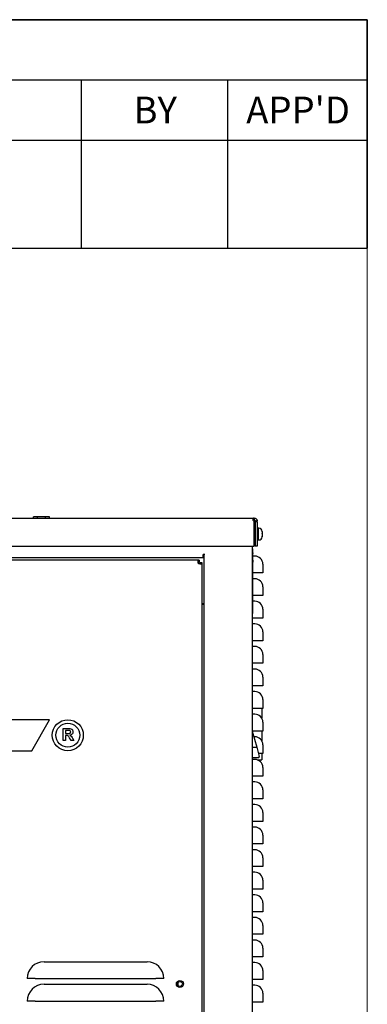
# Model space of a CAD drawing. Units: inches. Extents: x 0.1 to 16.7, y -11.3 to 10.7.
# Drawn here: x 15.7 to 16.7, y 7.7 to 10.7 of the extents above; entities that cross this region are included whole.
import ezdxf

# ---------------------------------------------------------------- set-up
doc = ezdxf.new("R2010")
doc.units = ezdxf.units.IN
doc.header["$MEASUREMENT"] = 0
doc.layers.add('FORMAT', color=7, linetype='Continuous')
doc.styles.add('SLDTEXTSTYLE0', font='TXT', dxfattribs={"width": 0.75})

# ---------------------------------------------------------------- blocks, each defined once
blk = doc.blocks.new('SW_TABLEANNOTATION_0')
at = {"layer": 'FORMAT', "color": 0}
for p, q in [((6.0902, 0), (0, 0)), ((4, 0), (5.2, 0)), ((5.2, 0), (5.655, 0)), ((5.655, 0), (6.0902, 0)), ((6.0902, 0), (6.0902, -0.1875)), ((6.0902, -0.7111), (6.0902, 0)), ((4, -0.1875), (5.2, -0.1875)), ((5.2, -0.1875), (5.2, -0.375)), ((5.2, -0.1875), (5.655, -0.1875)), ((5.655, -0.1875), (5.655, -0.375)), ((5.655, -0.1875), (6.0902, -0.1875)), ((6.0902, -0.1875), (6.0902, -0.375)), ((4, -0.375), (5.2, -0.375)), ((5.2, -0.375), (5.655, -0.375)), ((5.2, -0.375), (5.2, -0.7111)), ((5.655, -0.375), (6.0902, -0.375)), ((5.655, -0.375), (5.655, -0.7111)), ((6.0902, -0.375), (6.0902, -0.7111)), ((0, -0.7111), (6.0902, -0.7111)), ((4, -0.7111), (5.2, -0.7111)), ((5.2, -0.7111), (5.655, -0.7111)), ((5.655, -0.7111), (6.0902, -0.7111))]:
    blk.add_line(p, q, dxfattribs=at)
at = {"layer": 'FORMAT', "color": 0, "char_height": 0.08333, "attachment_point": 1, "style": 'SLDTEXTSTYLE0'}
for s, insert in [('BY', (5.3628, -0.2395)), ("APP'D", (5.7134, -0.2395))]:
    blk.add_mtext(s, dxfattribs=dict(at, insert=insert))

msp = doc.modelspace()

# ---------------------------------------------------------------- linework, layer by layer
at = {"color": 7, "linetype": 'Continuous', "lineweight": 18}
for p, q in [((16.74988, 10.74991), (0.25008, 10.74991)), ((16.74988, 0.25062), (16.74988, 10.74991))]:
    msp.add_line(p, q, dxfattribs=at)
at = {"color": 7, "linetype": 'Continuous', "lineweight": 25}
for p, q in [((12.98813, 9.19856), (16.39557, 9.19856)), ((15.71103, 9.19856), (15.71103, 9.2024)), ((15.72359, 9.2024), (15.71103, 9.2024)), ((15.72359, 9.19856), (15.72359, 9.2024)), ((15.74871, 9.2024), (15.72359, 9.2024)), ((15.74871, 9.19856), (15.74871, 9.2024)), ((15.76126, 9.2024), (15.74871, 9.2024)), ((15.76126, 9.19856), (15.76126, 9.2024)), ((16.39557, 9.19258), (16.39557, 9.19856)), ((16.3981, 9.19856), (16.39557, 9.19856)), ((16.3981, 9.19856), (16.3981, 9.19258)), ((16.3981, 9.19258), (16.39557, 9.19258)), ((16.39842, 9.11106), (16.39842, 9.18679)), ((16.4012, 9.18679), (16.4012, 9.18948)), ((16.4012, 9.18948), (16.40718, 9.18948)), ((16.40718, 9.18679), (16.4012, 9.18679)), ((16.4012, 9.18679), (16.4012, 9.11106)), ((16.40718, 9.18679), (16.40718, 9.18948)), ((16.40718, 9.18679), (16.40718, 9.11106)), ((16.41268, 9.16676), (16.41018, 9.16676)), ((16.41018, 9.16676), (16.41018, 9.13036)), ((16.4012, 9.15776), (16.39842, 9.15776)), ((16.39842, 9.13936), (16.4012, 9.13936)), ((16.41018, 9.15776), (16.40718, 9.15776)), ((16.40718, 9.13936), (16.41018, 9.13936)), ((16.42268, 9.15635), (16.42267, 9.15666)), ((16.42267, 9.15666), (16.42268, 9.15592)), ((16.42268, 9.15023), (16.42267, 9.14974)), ((16.42267, 9.14974), (16.42268, 9.1491)), ((16.42268, 9.14244), (16.42267, 9.14164)), ((16.42267, 9.14164), (16.42268, 9.14174)), ((16.42268, 9.15676), (16.42268, 9.15635)), ((16.42268, 9.15592), (16.42268, 9.15635)), ((16.42268, 9.15592), (16.42268, 9.15023)), ((16.42268, 9.1491), (16.42268, 9.15023)), ((16.42268, 9.1491), (16.42268, 9.14244)), ((16.42268, 9.14222), (16.42268, 9.14244)), ((16.42268, 9.14174), (16.42268, 9.14222)), ((16.42268, 9.14174), (16.42268, 9.14036)), ((12.98529, 9.11106), (16.39842, 9.11106)), ((16.3919, 9.11106), (16.3919, 6.04718)), ((16.40718, 9.11106), (16.4012, 9.11106)), ((16.41018, 9.13036), (16.41268, 9.13036)), ((13.15698, 9.07554), (16.23877, 9.07554)), ((16.23877, 9.07554), (16.23877, 9.08462)), ((16.24488, 9.08462), (16.23877, 9.08462)), ((16.23877, 9.08152), (16.2419, 9.08152)), ((16.23877, 9.07554), (16.2419, 9.07554)), ((16.2419, 6.04718), (16.2419, 9.08462)), ((16.3924, 9.10226), (16.3919, 9.10226)), ((16.3924, 9.10161), (16.3919, 9.10161)), ((16.3924, 9.10226), (16.3924, 9.10161)), ((16.3924, 9.10161), (16.3924, 8.90161)), ((16.3929, 9.09426), (16.3924, 9.09426)), ((16.3929, 9.09361), (16.3924, 9.09361)), ((16.3929, 9.09426), (16.3929, 9.09361)), ((16.3929, 9.09361), (16.3929, 8.90961)), ((16.3934, 9.0907), (16.3929, 9.0907)), ((16.3934, 9.09004), (16.3929, 9.09004)), ((16.3934, 9.0907), (16.3934, 9.09004)), ((16.3934, 9.09004), (16.3934, 9.08827)), ((16.3934, 9.0673), (16.3934, 9.08827)), ((16.39346, 9.08662), (16.3934, 9.08662)), ((16.39346, 9.08596), (16.3934, 9.08596)), ((16.4, 9.08008), (16.3934, 9.08008)), ((16.22404, 9.06758), (13.15976, 9.06758)), ((16.22404, 9.0616), (16.22404, 9.06758)), ((16.22689, 9.06758), (16.22404, 9.06758)), ((16.22404, 9.0616), (16.22689, 9.0616)), ((16.22689, 9.06758), (16.22689, 9.0616)), ((16.23565, 9.05882), (16.22967, 9.05882)), ((16.22967, 9.05882), (16.22967, 9.05597)), ((16.23565, 9.05597), (16.22967, 9.05597)), ((16.23565, 9.05597), (16.23565, 9.05882)), ((16.23565, 6.04169), (16.23565, 9.05597)), ((16.3934, 9.06107), (16.3929, 9.06107)), ((16.3934, 9.0673), (16.3934, 9.06107)), ((16.425, 9.05508), (16.425, 9.02778)), ((16.4, 9.02778), (16.3929, 9.02778)), ((16.425, 9.02778), (16.4, 9.02778)), ((16.4, 9.00978), (16.3929, 9.00978)), ((16.425, 8.98478), (16.425, 8.95748)), ((16.4, 8.95748), (16.3929, 8.95748)), ((16.425, 8.95748), (16.4, 8.95748)), ((16.2419, 8.93152), (16.23565, 8.93152)), ((16.23565, 8.93008), (16.2388, 8.93008)), ((16.2419, 8.93008), (16.2388, 8.93008)), ((16.4, 8.93948), (16.3929, 8.93948)), ((16.3924, 8.90161), (16.3919, 8.90161)), ((16.3929, 8.90961), (16.3924, 8.90961)), ((16.425, 8.91448), (16.425, 8.88718)), ((16.4, 8.88718), (16.3919, 8.88718)), ((16.4, 8.86918), (16.3919, 8.86918)), ((16.425, 8.88718), (16.4, 8.88718)), ((16.425, 8.84418), (16.425, 8.81688)), ((16.4, 8.81688), (16.3919, 8.81688)), ((16.4, 8.79888), (16.3919, 8.79888)), ((16.425, 8.81688), (16.4, 8.81688)), ((16.425, 8.77388), (16.425, 8.74658)), ((16.4, 8.74658), (16.3919, 8.74658)), ((16.425, 8.74658), (16.4, 8.74658)), ((16.4, 8.72858), (16.3919, 8.72858)), ((16.4, 8.67628), (16.3919, 8.67628)), ((16.425, 8.67628), (16.4, 8.67628)), ((16.425, 8.70358), (16.425, 8.67628)), ((16.4, 8.65828), (16.3919, 8.65828)), ((16.425, 8.63328), (16.425, 8.60598)), ((16.4, 8.60598), (16.3919, 8.60598)), ((16.4, 8.58798), (16.3919, 8.58798)), ((16.425, 8.60598), (16.4, 8.60598)), ((16.42168, 8.60598), (16.42168, 8.57544)), ((15.7617, 8.57087), (14.25684, 8.57087)), ((15.70599, 8.47437), (15.7617, 8.57087)), ((16.425, 8.56298), (16.425, 8.53568)), ((15.80403, 8.50604), (15.80403, 8.54354)), ((15.80403, 8.54354), (15.81977, 8.54354)), ((15.81737, 8.53729), (15.81124, 8.53729)), ((15.81124, 8.53729), (15.81124, 8.52816)), ((15.81124, 8.52816), (15.81705, 8.52816)), ((15.81286, 8.52191), (15.81124, 8.52191)), ((15.81124, 8.52191), (15.81124, 8.50604)), ((16.4, 8.53568), (16.3919, 8.53568)), ((16.3919, 8.53514), (16.40574, 8.4852)), ((16.425, 8.53568), (16.4, 8.53568)), ((16.42168, 8.53568), (16.42168, 8.53295)), ((16.42168, 8.53295), (16.42168, 8.50514)), ((15.81124, 8.50604), (15.80403, 8.50604)), ((15.82877, 8.50604), (15.82344, 8.51455)), ((15.8372, 8.50604), (15.82877, 8.50604)), ((15.83266, 8.51346), (15.8372, 8.50604)), ((16.4, 8.51768), (16.39674, 8.51768)), ((16.425, 8.49268), (16.425, 8.46538)), ((14.32908, 8.47437), (15.70599, 8.47437)), ((16.40328, 8.48431), (16.3919, 8.48431)), ((16.40328, 8.48431), (16.40339, 8.48432)), ((16.40574, 8.4852), (16.41382, 8.45605)), ((16.425, 8.46538), (16.41124, 8.46538)), ((16.42168, 8.46538), (16.42168, 8.44645)), ((16.3919, 8.45288), (16.41141, 8.45288)), ((16.4, 8.44738), (16.3919, 8.44738)), ((16.40678, 8.44645), (16.42168, 8.44645)), ((16.425, 8.42238), (16.425, 8.39508)), ((16.4, 8.39508), (16.3919, 8.39508)), ((16.4, 8.37708), (16.3919, 8.37708)), ((16.425, 8.39508), (16.4, 8.39508)), ((16.425, 8.35208), (16.425, 8.32478)), ((16.4, 8.32478), (16.3919, 8.32478)), ((16.4, 8.30678), (16.3919, 8.30678)), ((16.425, 8.32478), (16.4, 8.32478)), ((16.425, 8.28178), (16.425, 8.25448)), ((16.4, 8.25448), (16.3919, 8.25448)), ((16.425, 8.25448), (16.4, 8.25448)), ((16.4, 8.23648), (16.3919, 8.23648)), ((16.4, 8.18418), (16.3919, 8.18418)), ((16.425, 8.18418), (16.4, 8.18418)), ((16.425, 8.21148), (16.425, 8.18418)), ((16.4, 8.16618), (16.3919, 8.16618)), ((16.425, 8.14118), (16.425, 8.11388)), ((16.4, 8.11388), (16.3919, 8.11388)), ((16.4, 8.09588), (16.3919, 8.09588)), ((16.425, 8.11388), (16.4, 8.11388)), ((16.425, 8.07088), (16.425, 8.04358)), ((16.4, 8.04358), (16.3919, 8.04358)), ((16.425, 8.04358), (16.4, 8.04358)), ((16.4, 8.02558), (16.3919, 8.02558)), ((16.425, 8.00058), (16.425, 7.97328)), ((16.4, 7.97328), (16.3919, 7.97328)), ((16.425, 7.97328), (16.4, 7.97328)), ((16.4, 7.95528), (16.3919, 7.95528)), ((16.425, 7.93028), (16.425, 7.90298)), ((16.4, 7.90298), (16.3919, 7.90298)), ((16.4, 7.88498), (16.3919, 7.88498)), ((16.425, 7.90298), (16.4, 7.90298)), ((16.425, 7.85998), (16.425, 7.83268)), ((15.7442, 7.81758), (16.0646, 7.81758)), ((16.4, 7.83268), (16.3919, 7.83268)), ((16.425, 7.83268), (16.4, 7.83268)), ((16.4, 7.81468), (16.3919, 7.81468)), ((16.425, 7.78968), (16.425, 7.76238)), ((15.7169, 7.76528), (15.6919, 7.76528)), ((15.7169, 7.76528), (16.0919, 7.76528)), ((16.1169, 7.76528), (16.0919, 7.76528)), ((16.4, 7.76238), (16.3919, 7.76238)), ((16.425, 7.76238), (16.4, 7.76238)), ((15.7442, 7.74728), (16.0646, 7.74728)), ((16.16065, 7.75271), (16.16065, 7.74406)), ((16.4, 7.74438), (16.3919, 7.74438)), ((15.7169, 7.69498), (15.6919, 7.69498)), ((15.7169, 7.69498), (16.0919, 7.69498)), ((16.1169, 7.69498), (16.0919, 7.69498)), ((16.425, 7.71938), (16.425, 7.69208)), ((16.4, 7.69208), (16.3919, 7.69208)), ((16.425, 7.69208), (16.4, 7.69208))]:
    msp.add_line(p, q, dxfattribs=at)
for centre, radius in [((15.81822, 8.52262), 0.04825), ((15.81822, 8.52262), 0.03731), ((16.1669, 7.74838), 0.01095), ((16.1669, 7.74838), 0.0076)]:
    msp.add_circle(centre, radius, dxfattribs=at)
for centre, radius, start, end in [((16.40118, 9.19256), 0.0064, 208.76707, 244.41453), ((16.41268, 9.15676), 0.01, 0, 90), ((16.41268, 9.14036), 0.01, 270, 0), ((16.4, 9.05508), 0.025, 360, 90), ((16.22965, 9.06158), 0.0064, 208.76707, 241.23293), ((16.4, 8.98478), 0.025, 0, 90), ((16.4, 8.91448), 0.025, 0, 90), ((16.4, 8.84418), 0.025, 0, 90), ((16.4, 8.77388), 0.025, 0, 90), ((16.4, 8.70358), 0.025, 0, 90), ((16.4, 8.63328), 0.025, 0, 90), ((16.4, 8.56298), 0.025, 0, 90), ((16.4, 8.49268), 0.025, 0, 90), ((16.4, 8.42238), 0.025, 360, 90), ((16.41141, 8.45538), 0.0025, 270, 15.49207), ((16.4, 8.35208), 0.025, 0, 90), ((16.4, 8.28178), 0.025, 0, 90), ((16.4, 8.21148), 0.025, 0, 90), ((16.4, 8.14118), 0.025, 0, 90), ((16.4, 8.07088), 0.025, 360, 90), ((16.4, 8.00058), 0.025, 0, 90), ((16.4, 7.93028), 0.025, 0, 90), ((16.4, 7.85998), 0.025, 0, 90), ((15.7442, 7.76528), 0.0523, 90, 180), ((16.0646, 7.76528), 0.0523, 360, 90), ((16.4, 7.78968), 0.025, 0, 90), ((15.7442, 7.69498), 0.0523, 90, 180), ((16.0646, 7.69498), 0.0523, 360, 90), ((16.4, 7.71938), 0.025, 0, 90)]:
    msp.add_arc(centre, radius, start, end, dxfattribs=at)
for points, knots in [([(16.39557, 9.18948), (16.39538, 9.19049), (16.39497, 9.19262), (16.39487, 9.19507), (16.39493, 9.19672), (16.39506, 9.19773), (16.39527, 9.19843), (16.39547, 9.19851), (16.39557, 9.19856)], [0, 0, 0, 0, 0.21484197, 0.45099944, 0.57856608, 0.71244505, 0.85285889, 1, 1, 1, 1]), ([(16.3981, 9.19856), (16.39911, 9.19846), (16.40124, 9.19826), (16.40369, 9.19679), (16.40534, 9.19507), (16.40635, 9.19343), (16.40705, 9.19153), (16.40714, 9.19018), (16.40718, 9.18948)], [0, 0, 0, 0, 0.214842, 0.4509994, 0.5785661, 0.712445, 0.8528589, 1, 1, 1, 1]), ([(16.3981, 9.19258), (16.39827, 9.19257), (16.39859, 9.19256), (16.39912, 9.19242), (16.39965, 9.19219), (16.40014, 9.19184), (16.40058, 9.19139), (16.40092, 9.19082), (16.40116, 9.19017), (16.40119, 9.18972), (16.4012, 9.18948)], [0, 0, 0, 0, 0.1145377, 0.2270408, 0.3402185, 0.4567328, 0.5790273, 0.7092201, 0.8490705, 1, 1, 1, 1]), ([(16.22404, 9.0585), (16.22385, 9.05951), (16.22344, 9.06164), (16.22334, 9.06409), (16.2234, 9.06574), (16.22353, 9.06675), (16.22374, 9.06745), (16.22394, 9.06753), (16.22404, 9.06758)], [0, 0, 0, 0, 0.21484188, 0.45099931, 0.57856596, 0.71244495, 0.85285884, 1, 1, 1, 1]), ([(16.22379, 9.0585), (16.22407, 9.05895), (16.22462, 9.05981), (16.22543, 9.06085), (16.22618, 9.06149), (16.22667, 9.06157), (16.22689, 9.0616)], [0, 0, 0, 0, 0.2742814, 0.5292497, 0.7841651, 1, 1, 1, 1]), ([(16.22967, 9.05882), (16.22962, 9.05853), (16.22951, 9.05799), (16.22871, 9.05718), (16.22769, 9.05643), (16.22692, 9.05594), (16.22657, 9.05572)], [0, 0, 0, 0, 0.2742814, 0.5292497, 0.7841651, 1, 1, 1, 1]), ([(16.23565, 9.05597), (16.23555, 9.05578), (16.23535, 9.05537), (16.23388, 9.05527), (16.23216, 9.05533), (16.23052, 9.05546), (16.22863, 9.05566), (16.22727, 9.05587), (16.22657, 9.05597)], [0, 0, 0, 0, 0.21484518, 0.45100367, 0.57857002, 0.71244818, 0.8528607, 1, 1, 1, 1]), ([(15.82344, 8.51455), (15.82268, 8.51558), (15.82117, 8.51763), (15.81905, 8.5206), (15.81588, 8.52193), (15.81387, 8.52191), (15.81286, 8.52191)], [0, 0, 0, 0, 0.2809517, 0.5612527, 0.7794386, 1, 1, 1, 1]), ([(15.81705, 8.52816), (15.81917, 8.52808), (15.82182, 8.52799), (15.82492, 8.52882), (15.8262, 8.52981), (15.82701, 8.53123), (15.82707, 8.53229), (15.82711, 8.53282)], [0, 0, 0, 0, 0.5009076, 0.6257176, 0.7503646, 0.8750206, 1, 1, 1, 1]), ([(15.8231, 8.53717), (15.82203, 8.53722), (15.82012, 8.5373), (15.81821, 8.53729), (15.81737, 8.53729)], [0, 0, 0, 0, 0.5599213, 1, 1, 1, 1]), ([(15.81977, 8.54354), (15.82147, 8.54351), (15.82486, 8.54346), (15.82921, 8.54256), (15.83185, 8.54032), (15.83381, 8.53746), (15.83411, 8.53487), (15.83432, 8.53315)], [0, 0, 0, 0, 0.2511382, 0.5005379, 0.6257426, 0.7510544, 1, 1, 1, 1]), ([(15.82711, 8.53282), (15.82706, 8.53343), (15.82696, 8.53465), (15.82559, 8.53651), (15.82404, 8.53692), (15.8231, 8.53717)], [0, 0, 0, 0, 0.2810837, 0.5612808, 1, 1, 1, 1]), ([(15.83432, 8.53315), (15.8342, 8.5317), (15.83395, 8.52881), (15.83151, 8.52539), (15.82825, 8.52351), (15.82603, 8.52306), (15.82491, 8.52284)], [0, 0, 0, 0, 0.2799434, 0.5589736, 0.7791835, 1, 1, 1, 1]), ([(15.82491, 8.52284), (15.82668, 8.52135), (15.82985, 8.5187), (15.8318, 8.51507), (15.83266, 8.51346)], [0, 0, 0, 0, 0.5581877, 1, 1, 1, 1]), ([(16.40574, 8.4852), (16.40575, 8.4852), (16.40575, 8.48518), (16.4057, 8.48513), (16.40545, 8.48499), (16.40491, 8.48479), (16.4042, 8.48455), (16.40366, 8.4844), (16.40339, 8.48432)], [0, 0, 0, 0, 0.0121233, 0.1438446, 0.3586047, 0.5726264, 0.7863073, 1, 1, 1, 1])]:
    msp.add_open_spline(points, degree=3, knots=knots, dxfattribs=at)

# ---------------------------------------------------------------- block references
at = {"layer": 'FORMAT'}
msp.add_blockref('SW_TABLEANNOTATION_0', (10.6597, 10.74991), dxfattribs=at)

doc.saveas('drawing.dxf')
